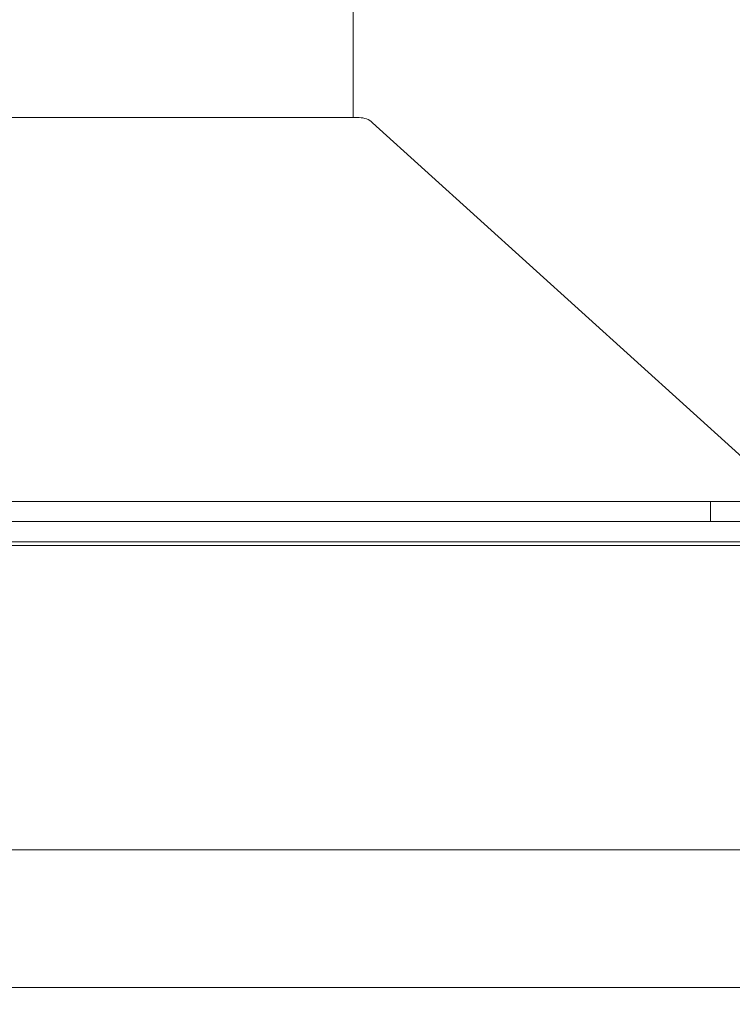
# Model space of a CAD drawing. Extents: x -44 to 85, y -75 to 48.
# Drawn here: x 66 to 68, y -60 to -57 of the extents above; entities that cross this region are included whole.
import ezdxf

# ---------------------------------------------------------------- set-up
doc = ezdxf.new("R2010")
doc.units = 0
doc.header["$LTSCALE"] = 0.25
doc.header["$MEASUREMENT"] = 0
doc.layers.get('0').update_dxf_attribs({"linetype": 'CONTINUOUS', "lineweight": 13})
doc.layers.get('DEFPOINTS').update_dxf_attribs({"linetype": 'CONTINUOUS'})
doc.layers.add('LED', color=7, linetype='CONTINUOUS')
doc.layers.add('Text', color=7, linetype='CONTINUOUS', lineweight=15)
doc.styles.add('ROMAND', font='romand.shx', dxfattribs={"oblique": 15})
doc.dimstyles.new('ROMAND', dxfattribs={"dimscale": 3.75, "dimtxt": 0.1875, "dimasz": 0.1875, "dimexe": 0.0625, "dimexo": 0.0625, "dimgap": 0.0625, "dimtad": 0, "dimtih": 1, "dimtoh": 1, "dimdec": 3, "dimzin": 0, "dimdsep": 46, "dimlunit": 4, "dimtxsty": 'ROMAND', "dimcen": 0, "dimadec": 0, "dimazin": 0, "dimtfac": 1, "dimtdec": 3, "dimtofl": 0, "dimtmove": 0, "dimatfit": 3, "dimfxl": 0, "dimtolj": 1, "dimtzin": 0, "dimarcsym": 0})

# ---------------------------------------------------------------- blocks, each defined once
blk = doc.blocks.new('*D174')
at = {"layer": 'DEFPOINTS', "color": 0}
for p in [(63.8665, -54.8767), (63.8665, -58.3767)]:
    blk.add_point(p, dxfattribs=at)
at = {"layer": 'Text', "color": 0, "lineweight": -2}
for p, q in [((63.8665, -70.8976), (63.8665, -59.0095)), ((64.4993, -70.8976), (63.8665, -70.8976))]:
    blk.add_line(p, q, dxfattribs=at)
at = {"layer": 'Text', "color": 0}
blk.add_solid([(63.761, -59.0095), (63.972, -59.0095), (63.8665, -58.3767)], dxfattribs=at)
at = {"layer": 'Text', "color": 0, "insert": (69.511, -70.8976), "char_height": 0.632812, "attachment_point": 5, "style": 'ROMAND'}
blk.add_mtext('\\A1;HIGH PERFORMANCE\\PSILICONE OPTICS\\PTYPE III OR V', dxfattribs=at)

msp = doc.modelspace()

# ---------------------------------------------------------------- linework, layer by layer
for p, q in [((67.929, -58.2517), (67.929, -58.3142)), ((71.8749, -58.3879), (55.8817, -58.3879)), ((63.9556, -59.3304), (69.7175, -59.3304))]:
    msp.add_line(p, q)
for points in [[(58.054, -58.3767), (58.054, -58.3142), (69.679, -58.3142, 0.414214), (69.7415, -58.2517), (69.7415, -54.2517), (69.804, -54.2517), (69.804, -58.2517, -0.414214), (69.679, -58.3767)], [(52.3929, -59.7562), (75.3413, -59.7562, 0.005725), (75.65, -60.0062), (52.0841, -60.0062, 0.005725)]]:
    msp.add_lwpolyline(points, format="xyb", close=True)
msp.add_lwpolyline([(68.179, -58.2517), (66.8837, -57.0798, 0.182621), (66.8424, -57.0642), (60.8906, -57.0642, 0.182621), (60.8492, -57.0798), (59.554, -58.2517)], format="xyb")
msp.add_lwpolyline([(68.179, -58.3142), (59.554, -58.3142), (59.554, -58.2517), (68.179, -58.2517)], close=True)
at = {"layer": 'LED', "linetype": 'Continuous', "lineweight": 15}
msp.add_lwpolyline([(60.9487, -56.6892), (66.8237, -56.6892), (66.8237, -57.0642), (60.9487, -57.0642)], close=True, dxfattribs=at)

# ---------------------------------------------------------------- dimensions: what is measured, and where the dimension line sits
at = {"layer": 'Text'}
dim = msp.add_diameter_dim_2p(p1=(63.8665, -54.8767), p2=(63.8665, -58.3767), text='HIGH PERFORMANCE\\PSILICONE OPTICS\\PTYPE III OR V', dimstyle='ROMAND', override={"dimscale": 3.375}, dxfattribs=at)
dim.commit()
dim.dimension.update_dxf_attribs({"geometry": '*D174', "text_midpoint": (69.511, -70.8976), "dimtype": 163})

doc.saveas('drawing.dxf')
